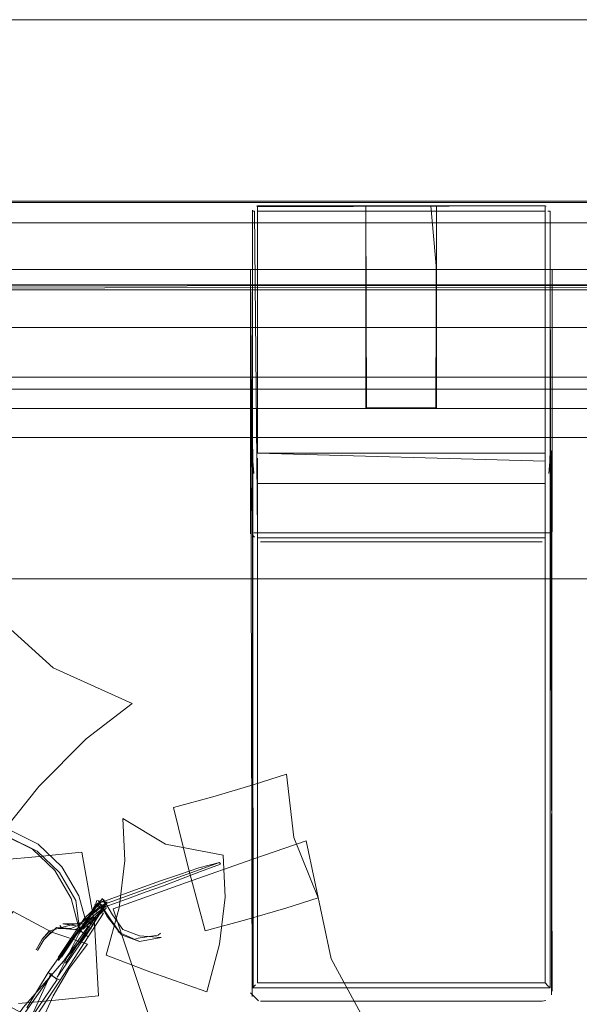
# Model space of a CAD drawing. Units: metres. Extents: x 0.37 to 5.17, y -2.58 to -0.58.
# Drawn here: x 1.21 to 1.27, y -0.71 to -0.61 of the extents above; entities that cross this region are included whole.
import ezdxf

# ---------------------------------------------------------------- set-up
doc = ezdxf.new("R2010")
doc.units = ezdxf.units.M
doc.header["$MEASUREMENT"] = 0

# ---------------------------------------------------------------- blocks, each defined once
blk = doc.blocks.new('e42429ed-ebfc-4b6e-88f3-b8c884c47ee5')
at = {"color": 18, "lineweight": 9, "true_color": 0x000000}
for points in [[(0.541207, -0.632729), (1.341614, -0.632729), (1.341614, -1.052729), (0.541207, -1.052729)], [(1.340613, -1.035029), (1.340613, -0.650029), (0.542208, -0.650029), (0.542208, -1.035029)], [(0.548211, -1.029029), (1.33461, -1.029029), (1.33461, -0.656029), (1.33461, -1.029029), (0.548211, -1.029029), (0.548211, -0.656029), (1.33461, -0.656029), (0.548211, -0.656029)]]:
    blk.add_lwpolyline(points, close=True, dxfattribs=at)
blk = doc.blocks.new('04067e11-4db0-45de-aabd-a9f43a1e4680')
at = {"color": 18, "lineweight": 9, "true_color": 0x000000}
blk.add_lwpolyline([(0.543408, -0.651229), (0.543408, -1.033829), (1.339413, -1.033829), (1.339413, -0.651229), (0.543408, -0.651229), (0.543408, -1.033829), (1.339413, -1.033829), (1.339413, -0.651229)], close=True, dxfattribs=at)
blk = doc.blocks.new('942f9d9c-12d0-48e1-a724-df8e41bfd98c')
at = {"color": 18, "lineweight": 9, "true_color": 0x000000}
blk.add_lwpolyline([(0.562218, -1.015029), (1.320603, -1.015029), (1.320603, -0.670029), (1.320603, -1.015029), (0.562218, -1.015029), (0.562218, -0.670029), (1.320603, -0.670029), (0.562218, -0.670029)], close=True, dxfattribs=at)
blk = doc.blocks.new('a75ecd60-61c5-4ab6-82f4-821d25db4998')
at = {"color": 18, "lineweight": 9, "true_color": 0x000000}
for points in [[(1.339613, -0.634729), (1.339613, -0.632729), (0.543208, -0.632729), (0.543208, -0.634729), (0.543208, -0.632729), (1.339613, -0.632729), (1.339613, -0.634729), (0.543208, -0.634729)], [(0.543208, -0.634729), (0.543208, -1.050729), (1.339613, -1.050729), (1.339613, -0.634729), (1.339613, -1.050729), (0.543208, -1.050729), (0.543208, -0.634729), (1.339613, -0.634729)], [(0.542208, -1.035029), (0.542208, -0.650029), (1.340613, -0.650029), (1.340613, -1.035029)]]:
    blk.add_lwpolyline(points, close=True, dxfattribs=at)
blk = doc.blocks.new('b32a2443-6ede-419d-aad3-ea750cdc961c')
at = {"color": 18, "lineweight": 9, "true_color": 0x000000}
for points in [[(0.559216, -0.653129), (0.559216, -0.645129), (0.559216, -0.653129), (1.323605, -0.653129)], [(1.323605, -0.645129), (0.559216, -0.645129), (1.323605, -0.645129), (1.323605, -0.653129)]]:
    blk.add_lwpolyline(points, close=True, dxfattribs=at)
blk = doc.blocks.new('6cc8a1f2-0a8f-41ab-95d7-35323df70476')
at = {"color": 18, "lineweight": 9, "true_color": 0x000000}
for points in [[(0.543346, -0.632613), (1.739954, -0.632613), (0.543346, -0.632613), (0.543346, -0.614613)], [(0.543346, -0.614613), (1.739954, -0.614613), (1.739954, -0.632613), (1.739954, -0.614613)]]:
    blk.add_lwpolyline(points, close=True, dxfattribs=at)
blk = doc.blocks.new('a52581b9-9606-4f8c-a60b-49b69f7628b2')
at = {"color": 18, "lineweight": 9, "true_color": 0x000000}
blk.add_lwpolyline([(0.543346, -0.632613), (1.739954, -0.632613), (0.543346, -0.632613), (0.543346, -0.614613)], close=True, dxfattribs=at)
blk.add_lwpolyline([(0.543346, -0.614613), (1.739954, -0.614613), (1.739954, -0.632613), (1.739954, -0.614613), (0.543346, -0.614613)], dxfattribs=at)
blk = doc.blocks.new('6ed41e77-81b9-4ff1-872a-6d034ad5f495')
at = {"color": 18, "lineweight": 9, "true_color": 0x000000}
blk.add_lwpolyline([(1.339613, -0.634729), (1.339613, -0.632729), (0.543208, -0.632729), (0.543208, -0.634729), (0.543208, -0.632729), (1.339613, -0.632729), (1.339613, -0.634729), (0.543208, -0.634729)], close=True, dxfattribs=at)
at = {"color": 42, "lineweight": 9, "true_color": 0xcc9900}
blk.add_lwpolyline([(0.543208, -0.634729), (0.543208, -1.050729), (1.339613, -1.050729), (1.339613, -0.634729), (1.339613, -1.050729), (0.543208, -1.050729), (0.543208, -0.634729), (1.339613, -0.634729)], close=True, dxfattribs=at)
blk = doc.blocks.new('27b6bcc2-4b72-4830-97a0-90d784df5cbf')
at = {"color": 18, "lineweight": 9, "true_color": 0x000000}
blk.add_line((1.190312, -0.718661), (1.190026, -0.718756), dxfattribs=at)
for points in [[(1.182371, -0.71306), (1.182539, -0.708964), (1.183009, -0.705125)], [(1.190026, -0.718756), (1.189934, -0.719814), (1.190083, -0.720907), (1.190486, -0.722003)], [(1.226116, -0.788027), (1.228882, -0.786073), (1.231195, -0.784729)]]:
    blk.add_lwpolyline(points, dxfattribs=at)
blk = doc.blocks.new('13e55c88-f4d8-4a75-a094-48ef5e067021')
at = {"color": 18, "lineweight": 9, "true_color": 0x000000}
for p, q in [((1.140326, -0.706517), (1.140423, -0.706462)), ((1.15469, -0.733395), (1.157516, -0.736907))]:
    blk.add_line(p, q, dxfattribs=at)
for points in [[(1.139696, -0.705903), (1.138445, -0.705657), (1.136809, -0.70285), (1.135748, -0.699445), (1.136999, -0.699691)], [(1.140333, -0.7064)], [(1.140336, -0.706987)], [(1.156708, -0.736763), (1.158565, -0.730134), (1.160023, -0.728839), (1.161969, -0.729138), (1.163474, -0.732707), (1.164217, -0.73587)], [(1.121923, -0.728992)], [(1.226743, -0.787284), (1.221946, -0.788687), (1.218398, -0.785646), (1.214325, -0.783398)]]:
    blk.add_lwpolyline(points, dxfattribs=at)
blk = doc.blocks.new('44685ce0-93da-4b83-a401-92a9cc75a70c')
at = {"color": 18, "lineweight": 9, "true_color": 0x000000}
blk.add_lwpolyline([(1.246224, -0.719965), (1.25151, -0.718144), (1.245823, -0.707676), (1.243349, -0.695983), (1.238063, -0.697804)], dxfattribs=at)
blk = doc.blocks.new('b60b9c6d-3bef-4b44-a028-1dc7f597e9ce')
at = {"color": 18, "lineweight": 9, "true_color": 0x000000}
blk.add_lwpolyline([(1.218075, -0.709106), (1.216306, -0.712978), (1.21093, -0.72081), (1.207082, -0.726461), (1.200852, -0.734279), (1.198193, -0.738177), (1.201493, -0.73473)], dxfattribs=at)
blk = doc.blocks.new('159a90ef-6ff4-49f4-bac8-e199368de78c')
at = {"color": 18, "lineweight": 9, "true_color": 0x000000}
for points in [[(1.223608, -0.702069), (1.22171, -0.705097), (1.218069, -0.709334)], [(1.218668, -0.709498), (1.22171, -0.705097)], [(1.218069, -0.709334), (1.215278, -0.712519), (1.209985, -0.720229), (1.206239, -0.725731), (1.200653, -0.733996), (1.201493, -0.73473), (1.207082, -0.726461)], [(1.20732, -0.726354), (1.210342, -0.720524), (1.215566, -0.712913), (1.218069, -0.709334), (1.218961, -0.709808)], [(1.218662, -0.709726), (1.217776, -0.709024)], [(1.218662, -0.709726), (1.216224, -0.71334), (1.210992, -0.720961), (1.20732, -0.726354)]]:
    blk.add_lwpolyline(points, dxfattribs=at)
blk = doc.blocks.new('9a7f9f06-c486-425d-b570-ed7562034610')
at = {"color": 18, "lineweight": 9, "true_color": 0x000000}
blk.add_lwpolyline([(1.216594, -0.713372), (1.218961, -0.709808), (1.221731, -0.7055), (1.220799, -0.704788), (1.217776, -0.709024), (1.215648, -0.712551)], dxfattribs=at)
blk = doc.blocks.new('ff0f5fa6-1ebf-443b-9be5-7721c9dd3c54')
at = {"color": 18, "lineweight": 9, "true_color": 0x000000}
for points in [[(1.223351, -0.702602), (1.221246, -0.704742), (1.222355, -0.702421)], [(1.22171, -0.705097), (1.222724, -0.703356), (1.223514, -0.702649), (1.223153, -0.701695)], [(1.22082, -0.705191), (1.218668, -0.709498), (1.22082, -0.705191), (1.222271, -0.702987)], [(1.22082, -0.705191)]]:
    blk.add_lwpolyline(points, dxfattribs=at)
blk = doc.blocks.new('99c9ecd6-7ade-4bb2-8c44-81a79b9a43fd')
at = {"color": 18, "lineweight": 9, "true_color": 0x000000}
blk.add_line((1.220812, -0.701457), (1.221718, -0.704789), dxfattribs=at)
for points in [[(1.220921, -0.704961), (1.220498, -0.701899), (1.218894, -0.699134), (1.216668, -0.69701), (1.213936, -0.695651), (1.211128, -0.693919), (1.209288, -0.690938)], [(1.210666, -0.693726), (1.213474, -0.695459), (1.216206, -0.696818), (1.218431, -0.698942), (1.220035, -0.701707), (1.220921, -0.704961)], [(1.218793, -0.707853), (1.221405, -0.704129), (1.222967, -0.702855), (1.223608, -0.702069), (1.222606, -0.701902), (1.222271, -0.702987), (1.223267, -0.703167), (1.221731, -0.7055)]]:
    blk.add_lwpolyline(points, dxfattribs=at)
blk = doc.blocks.new('a93c9cf9-5a77-44d5-8724-b9e84c71ba82')
at = {"color": 18, "lineweight": 9, "true_color": 0x000000}
blk.add_lwpolyline([(1.220812, -0.701457), (1.219129, -0.698556), (1.216795, -0.696329), (1.214017, -0.694947), (1.211329, -0.693288), (1.209621, -0.69052)], dxfattribs=at)
blk = doc.blocks.new('cae8e6ab-312e-46b7-8e7a-4997a5559e72')
at = {"color": 18, "lineweight": 9, "true_color": 0x000000}
blk.add_lwpolyline([(1.238063, -0.697804), (1.231473, -0.700132), (1.224218, -0.70274)], dxfattribs=at)
blk = doc.blocks.new('bc0fc2e6-78d2-498d-aeef-c89fc71dff0c')
at = {"color": 18, "lineweight": 9, "true_color": 0x000000}
blk.add_lwpolyline([(1.224218, -0.70274), (1.227977, -0.713979), (1.232378, -0.724902), (1.239633, -0.722293), (1.246224, -0.719965)], dxfattribs=at)
blk = doc.blocks.new('8701c6c4-8401-420a-80af-0776e0c5e14a')
at = {"color": 18, "lineweight": 9, "true_color": 0x000000}
blk.add_lwpolyline([(1.222898, -0.702233), (1.221374, -0.703653)], dxfattribs=at)
blk = doc.blocks.new('bc419050-d106-4815-9228-ffad37d68240')
at = {"color": 18, "lineweight": 9, "true_color": 0x000000}
blk.add_lwpolyline([(1.221538, -0.685883), (1.226086, -0.68238), (1.218256, -0.678849), (1.211182, -0.67246), (1.206634, -0.675962)], dxfattribs=at)
blk = doc.blocks.new('d21495af-b9d7-49d2-9b2f-bc822f55eeba')
at = {"color": 18, "lineweight": 9, "true_color": 0x000000}
blk.add_lwpolyline([(1.219483, -0.708101), (1.222237, -0.703882), (1.223514, -0.702649)], dxfattribs=at)
blk = doc.blocks.new('79665480-dfe5-40da-a435-11292d704c08')
at = {"color": 18, "lineweight": 9, "true_color": 0x000000}
for points in [[(1.22237, -0.702332), (1.224072, -0.701712), (1.225702, -0.701121), (1.228918, -0.699962)], [(1.227386, -0.701087), (1.225888, -0.701628), (1.224258, -0.702219), (1.222556, -0.702839)]]:
    blk.add_lwpolyline(points, dxfattribs=at)
blk = doc.blocks.new('cbc9c9e0-feb8-4ee4-b8ea-7b22c6228e34')
at = {"color": 18, "lineweight": 9, "true_color": 0x000000}
blk.add_lwpolyline([(1.228813, -0.700292), (1.225624, -0.701442), (1.22408, -0.702002), (1.222423, -0.702606)], dxfattribs=at)
blk = doc.blocks.new('c6d0c2b9-84ea-472a-a3dd-4353e436640e')
at = {"color": 18, "lineweight": 9, "true_color": 0x000000}
blk.add_lwpolyline([(1.241327, -0.702664), (1.244525, -0.701638), (1.242114, -0.695673), (1.241374, -0.689389), (1.238176, -0.690416)], dxfattribs=at)
blk = doc.blocks.new('29f162b8-07b5-4e8a-b8bc-a2c411d2355e')
at = {"color": 18, "lineweight": 9, "true_color": 0x000000}
blk.add_lwpolyline([(1.227386, -0.701087), (1.229104, -0.700468), (1.232853, -0.699036), (1.234833, -0.698296)], dxfattribs=at)
blk = doc.blocks.new('7bc3b123-3a24-4823-ac2a-11a91e1f165d')
at = {"color": 18, "lineweight": 9, "true_color": 0x000000}
blk.add_lwpolyline([(1.234735, -0.698141), (1.232715, -0.69866), (1.23077, -0.69933), (1.228918, -0.699962)], dxfattribs=at)
blk = doc.blocks.new('1ae0f91e-15b2-43e9-bf44-d475beaf52ab')
at = {"color": 18, "lineweight": 9, "true_color": 0x000000}
blk.add_lwpolyline([(1.234735, -0.698141), (1.230728, -0.699599), (1.228813, -0.700292)], dxfattribs=at)
blk = doc.blocks.new('92a59b95-4eac-4c22-bbc7-8ee53be9a431')
at = {"color": 18, "lineweight": 9, "true_color": 0x000000}
blk.add_lwpolyline([(1.230183, -0.692675), (1.231676, -0.698738), (1.233334, -0.704924), (1.237471, -0.703796), (1.241327, -0.702664)], dxfattribs=at)
blk = doc.blocks.new('5a915eaa-f218-4147-8125-48f6ba9fd53a')
at = {"color": 18, "lineweight": 9, "true_color": 0x000000}
blk.add_line((1.222694, -0.702165), (1.223076, -0.702332), dxfattribs=at)
blk.add_lwpolyline([(1.221911, -0.703355), (1.222694, -0.702165), (1.22202, -0.703229), (1.221158, -0.704056)], dxfattribs=at)
blk = doc.blocks.new('557b6403-1264-4d48-8030-e348a3cae61a')
at = {"color": 18, "lineweight": 9, "true_color": 0x000000}
blk.add_lwpolyline([(1.221328, -0.704383), (1.221911, -0.703355), (1.223076, -0.702332)], dxfattribs=at)
blk = doc.blocks.new('aafcc876-80c7-4776-8bba-a22ac5cd0cc8')
at = {"color": 18, "lineweight": 9, "true_color": 0x000000}
blk.add_line((1.234833, -0.698296), (1.234735, -0.698141), dxfattribs=at)
blk = doc.blocks.new('6cb38323-7151-414c-b75c-eda994ae0591')
at = {"color": 18, "lineweight": 9, "true_color": 0x000000}
blk.add_line((1.22202, -0.703229), (1.221911, -0.703355), dxfattribs=at)
blk.add_lwpolyline([(1.238176, -0.690416), (1.234321, -0.691548), (1.230183, -0.692675)], dxfattribs=at)
blk = doc.blocks.new('ebe2f41e-f425-4205-ab28-9fb18824a219')
at = {"color": 18, "lineweight": 9, "true_color": 0x000000}
for points in [[(1.223153, -0.701695), (1.222512, -0.702482), (1.221359, -0.704093), (1.219087, -0.707526)], [(1.226824, -0.705964), (1.225038, -0.705309), (1.223607, -0.703498), (1.222754, -0.701976), (1.223964, -0.703804)], [(1.223111, -0.702282)]]:
    blk.add_lwpolyline(points, dxfattribs=at)
blk = doc.blocks.new('a9b4a397-7e34-40f8-8595-1c3b2cb27e28')
at = {"color": 18, "lineweight": 9, "true_color": 0x000000}
for points in [[(1.223153, -0.701695), (1.221815, -0.70355), (1.223608, -0.702069)], [(1.222281, -0.703517), (1.221328, -0.704383), (1.220354, -0.704803)]]:
    blk.add_lwpolyline(points, dxfattribs=at)
blk = doc.blocks.new('b6652f34-bae9-4724-b4a2-5576ddae08df')
at = {"color": 18, "lineweight": 9, "true_color": 0x000000}
for points in [[(1.197557, -0.686163), (1.205547, -0.69163), (1.21246, -0.696083), (1.216844, -0.690603), (1.221538, -0.685883)], [(1.225164, -0.704781), (1.224136, -0.70334), (1.223268, -0.701792)]]:
    blk.add_lwpolyline(points, dxfattribs=at)
blk = doc.blocks.new('e30ac747-8064-48a5-8d7e-ff1ebc73e36e')
at = {"color": 18, "lineweight": 9, "true_color": 0x000000}
blk.add_lwpolyline([(1.235308, -0.701572), (1.235124, -0.697404), (1.229386, -0.696315), (1.225169, -0.693777), (1.225354, -0.697945)], dxfattribs=at)
blk = doc.blocks.new('034072a7-7c54-470b-91c1-dd70b8592928')
at = {"color": 18, "lineweight": 9, "true_color": 0x000000}
blk.add_line((1.220992, -0.704236), (1.220063, -0.704677), dxfattribs=at)
blk = doc.blocks.new('61ee11eb-a221-439e-8d10-a028004a7d0c')
at = {"color": 18, "lineweight": 9, "true_color": 0x000000}
blk.add_lwpolyline([(1.217927, -0.704897), (1.219447, -0.704469), (1.221158, -0.704056)], dxfattribs=at)
blk = doc.blocks.new('96e10d26-ff05-4ff8-9d0c-79b74315ada6')
at = {"color": 18, "lineweight": 9, "true_color": 0x000000}
blk.add_lwpolyline([(1.218586, -0.704596), (1.220063, -0.704677), (1.218789, -0.704682)], dxfattribs=at)
blk = doc.blocks.new('c33a3b16-7b37-428d-9bbb-aa8e200e408c')
at = {"color": 18, "lineweight": 9, "true_color": 0x000000}
blk.add_line((1.223964, -0.703804), (1.225038, -0.705309), dxfattribs=at)
blk = doc.blocks.new('82414cd2-d72e-43f6-8034-9280d308e2d0')
at = {"color": 18, "lineweight": 9, "true_color": 0x000000}
blk.add_lwpolyline([(1.223534, -0.707334), (1.227861, -0.708961), (1.233489, -0.710962), (1.234745, -0.706243), (1.235308, -0.701572)], dxfattribs=at)
blk = doc.blocks.new('9951de87-6945-4bf1-bfb0-77563f3dba36')
at = {"color": 18, "lineweight": 9, "true_color": 0x000000}
blk.add_lwpolyline([(1.221666, -0.706225), (1.218125, -0.705031), (1.21429, -0.703005), (1.212471, -0.70542), (1.210883, -0.708121)], dxfattribs=at)
blk = doc.blocks.new('0f0b60e1-18b2-4c9b-b157-633b803e42ac')
at = {"color": 18, "lineweight": 9, "true_color": 0x000000}
blk.add_lwpolyline([(1.228957, -0.705579), (1.226823, -0.70539), (1.225164, -0.704781)], dxfattribs=at)
blk = doc.blocks.new('c7823fef-a3b1-4290-b871-555087ba1260')
at = {"color": 18, "lineweight": 9, "true_color": 0x000000}
blk.add_lwpolyline([(1.217331, -0.705809), (1.218586, -0.704596)], dxfattribs=at)
blk = doc.blocks.new('4260b3cb-f5cf-4910-84e8-7d0c51935ccb')
at = {"color": 18, "lineweight": 9, "true_color": 0x000000}
blk.add_lwpolyline([(1.228957, -0.705579), (1.226824, -0.705964), (1.224681, -0.705004)], dxfattribs=at)
blk = doc.blocks.new('1259bd44-d0c5-4a47-9ff6-61ab0732bae6')
at = {"color": 18, "lineweight": 9, "true_color": 0x000000}
for points in [[(1.21718, -0.705749), (1.217847, -0.704989)], [(1.210883, -0.708121), (1.209682, -0.710846), (1.213827, -0.712344), (1.217058, -0.714065), (1.218259, -0.71134)]]:
    blk.add_lwpolyline(points, dxfattribs=at)
blk = doc.blocks.new('5f00cdbc-4ed1-4c4a-873c-37c4fb71010e')
at = {"color": 18, "lineweight": 9, "true_color": 0x000000}
for points in [[(1.21718, -0.705749), (1.216574, -0.706788), (1.21722, -0.705703), (1.217927, -0.704897)], [(1.216713, -0.706848), (1.217331, -0.705809), (1.218021, -0.705058)]]:
    blk.add_lwpolyline(points, dxfattribs=at)
blk = doc.blocks.new('f3e95b26-6b88-4ef9-81cc-ded3ac2ae5a3')
at = {"color": 18, "lineweight": 9, "true_color": 0x000000}
for points in [[(1.221781, -0.704425), (1.219157, -0.708129), (1.222222, -0.704321), (1.221374, -0.703653), (1.218761, -0.707554)], [(1.218789, -0.707815), (1.221405, -0.704129), (1.218789, -0.707815)]]:
    blk.add_lwpolyline(points, dxfattribs=at)
blk = doc.blocks.new('78bfa03b-a48b-449f-8523-553bf5c42929')
at = {"color": 18, "lineweight": 9, "true_color": 0x000000}
for points in [[(1.221823, -0.703515)], [(1.221156, -0.704212), (1.222164, -0.704095)], [(1.221648, -0.704331)]]:
    blk.add_lwpolyline(points, dxfattribs=at)
blk = doc.blocks.new('7e1e991b-98d6-4b37-98e5-52c6269fe8e6')
at = {"color": 18, "lineweight": 9, "true_color": 0x000000}
blk.add_line((1.216574, -0.706788), (1.216597, -0.706768), dxfattribs=at)
blk = doc.blocks.new('5f61aa5b-9736-44d4-baa2-a2bc05893d64')
at = {"color": 18, "lineweight": 9, "true_color": 0x000000}
blk.add_lwpolyline([(1.226467, -0.705659), (1.228687, -0.705347)], dxfattribs=at)
blk = doc.blocks.new('ebe34949-9a59-4710-8af2-294f50251504')
at = {"color": 18, "lineweight": 9, "true_color": 0x000000}
blk.add_line((1.228687, -0.705347), (1.228897, -0.705151), dxfattribs=at)
blk = doc.blocks.new('ac15d828-d5e7-4118-825b-8e0d4e55120e')
at = {"color": 18, "lineweight": 9, "true_color": 0x000000}
blk.add_line((1.222086, -0.703807), (1.222164, -0.704095), dxfattribs=at)
blk.add_lwpolyline([(1.218259, -0.71134), (1.219847, -0.708639), (1.221666, -0.706225)], dxfattribs=at)
blk = doc.blocks.new('d451e57f-f4b9-49d3-ad60-6fbfc430b913')
at = {"color": 18, "lineweight": 9, "true_color": 0x000000}
blk.add_lwpolyline([(1.219157, -0.708129)], dxfattribs=at)
blk = doc.blocks.new('a2aa8460-f9a8-465c-b899-66d892cb5410')
at = {"color": 18, "lineweight": 9, "true_color": 0x000000}
blk.add_line((1.222164, -0.704095), (1.221648, -0.704331), dxfattribs=at)
blk.add_lwpolyline([(1.219212, -0.704207), (1.220713, -0.704441)], dxfattribs=at)
blk = doc.blocks.new('1becb39b-0b6e-401b-8e4f-265bd1ace09a')
at = {"color": 18, "lineweight": 9, "true_color": 0x000000}
blk.add_lwpolyline([(1.219212, -0.704207), (1.221156, -0.704212), (1.222075, -0.704718)], dxfattribs=at)
blk = doc.blocks.new('d8f330b9-38a8-4a77-8bda-8e909e787cfb')
at = {"color": 18, "lineweight": 9, "true_color": 0x000000}
blk.add_lwpolyline([(1.225354, -0.697945), (1.22479, -0.702616), (1.223534, -0.707334)], dxfattribs=at)
blk = doc.blocks.new('a6277a82-712f-43af-b982-7c5ff4323a02')
at = {"color": 18, "lineweight": 9, "true_color": 0x000000}
blk.add_lwpolyline([(1.214846, -0.712117), (1.218499, -0.711787), (1.222756, -0.711367)], dxfattribs=at)
blk = doc.blocks.new('0b9c06c4-78ca-462b-95a9-bdf961a867ee')
at = {"color": 18, "lineweight": 9, "true_color": 0x000000}
for points in [[(1.222756, -0.711367), (1.222349, -0.704166), (1.221123, -0.697109), (1.216865, -0.69753), (1.213212, -0.697859)], [(1.221067, -0.704835), (1.219144, -0.70468)]]:
    blk.add_lwpolyline(points, dxfattribs=at)
blk = doc.blocks.new('4500e38d-bcdb-4f10-be7f-d45089e685d3')
at = {"color": 18, "lineweight": 9, "true_color": 0x000000}
blk.add_line((1.219144, -0.70468), (1.218927, -0.704382), dxfattribs=at)
blk = doc.blocks.new('4ffdaac1-6957-4bec-a7e9-434f858eac01')
at = {"color": 18, "lineweight": 9, "true_color": 0x000000}
for p, q in [((1.238417, -0.633084), (1.238508, -0.633075)), ((1.267022, -0.633075), (1.267113, -0.633084)), ((1.238008, -0.657075), (1.238016, -0.657166))]:
    blk.add_line(p, q, dxfattribs=at)
for points in [[(1.238154, -0.633222)], [(1.238092, -0.633297)], [(1.267513, -0.633478)]]:
    blk.add_lwpolyline(points, close=True, dxfattribs=at)
for points in [[(1.238234, -0.633157)], [(1.238316, -0.633113)], [(1.238508, -0.63316), (1.267022, -0.633075), (1.238508, -0.633075), (1.238508, -0.657575), (1.267022, -0.657575), (1.267022, -0.633075)], [(1.267113, -0.633084)], [(1.267296, -0.633157)], [(1.267376, -0.633222)], [(1.267376, -0.633222)], [(1.238016, -0.633484), (1.238008, -0.657075)], [(1.238017, -0.633478)], [(1.267487, -0.633391)], [(1.267523, -0.633575), (1.267523, -0.657075)], [(1.238016, -0.657166)], [(1.238024, -0.657201)], [(1.238076, -0.657328)], [(1.238076, -0.657328)], [(1.238089, -0.657349)], [(1.238508, -0.657575)], [(1.267206, -0.65754)], [(1.267296, -0.657494)], [(1.267376, -0.657429)], [(1.267376, -0.657429)], [(1.267523, -0.657075)]]:
    blk.add_lwpolyline(points, dxfattribs=at)
blk = doc.blocks.new('685878de-93e5-4e17-a90b-bb7fe35a361c')
at = {"color": 18, "lineweight": 9, "true_color": 0x000000}
blk.add_line((1.24953, -0.653075), (1.252082, -0.653075), dxfattribs=at)
for points in [[(1.249263, -0.653075), (1.249263, -0.633075), (1.249263, -0.653075)], [(1.254711, -0.633075), (1.256, -0.633075), (1.254711, -0.633075)], [(1.253448, -0.653075), (1.25082, -0.653075), (1.252765, -0.653075), (1.254105, -0.653075)]]:
    blk.add_lwpolyline(points, close=True, dxfattribs=at)
for points in [[(1.249331, -0.633075), (1.25082, -0.633075)], [(1.249331, -0.633075), (1.25082, -0.633075), (1.249331, -0.633075)], [(1.252082, -0.633075), (1.25082, -0.633075), (1.252082, -0.633075)], [(1.252082, -0.633075), (1.253448, -0.633075), (1.252082, -0.633075), (1.254105, -0.633075), (1.252765, -0.633075)], [(1.255677, -0.633075), (1.256267, -0.639375)], [(1.2562, -0.653075), (1.256267, -0.633075), (1.256267, -0.653075), (1.256267, -0.633075)], [(1.256267, -0.633075)], [(1.252082, -0.653075), (1.254711, -0.653075)], [(1.255677, -0.653075)]]:
    blk.add_lwpolyline(points, dxfattribs=at)
blk = doc.blocks.new('628ade01-d398-4358-871b-9a3d8ed9d054')
at = {"color": 18, "lineweight": 9, "true_color": 0x000000}
blk.add_line((1.250289, -0.653075), (1.24953, -0.653075), dxfattribs=at)
blk = doc.blocks.new('7e0748a0-b22a-4842-90d8-f6472ae635e1')
at = {"color": 18, "lineweight": 9, "true_color": 0x000000}
blk.add_lwpolyline([(1.250289, -0.653075)], dxfattribs=at)
blk = doc.blocks.new('15df6abf-63a0-49ce-b149-835ff6c5412e')
at = {"color": 18, "lineweight": 9, "true_color": 0x000000}
for points in [[(1.238333, -0.657544)], [(1.267022, -0.658358), (1.238508, -0.657575)], [(1.238508, -0.657575)], [(1.267197, -0.657544)], [(1.267315, -0.657481)]]:
    blk.add_lwpolyline(points, dxfattribs=at)
blk = doc.blocks.new('95044ae7-bcd4-4968-bb69-25b3ad03843b')
at = {"color": 18, "lineweight": 9, "true_color": 0x000000}
blk.add_line((1.238508, -0.658934), (1.238508, -0.658064), dxfattribs=at)
blk = doc.blocks.new('241b3cd2-cdf7-4a51-ae6a-53e0bd8fcb69')
at = {"color": 18, "lineweight": 9, "true_color": 0x000000}
blk.add_line((1.267022, -0.658358), (1.267022, -0.659719), dxfattribs=at)
blk = doc.blocks.new('cbfe4581-b39e-459a-b41c-68b608cbd79e')
at = {"color": 18, "lineweight": 9, "true_color": 0x000000}
blk.add_line((1.238508, -0.658934), (1.238508, -0.660575), dxfattribs=at)
for points in [[(1.238008, -0.657075)], [(1.267506, -0.657201), (1.267484, -0.658428), (1.26737, -0.659594)]]:
    blk.add_lwpolyline(points, dxfattribs=at)
blk = doc.blocks.new('7a9366bf-9cfc-454d-9b6d-829c23d37f80')
at = {"color": 18, "lineweight": 9, "true_color": 0x000000}
for p, q in [((1.267022, -0.660575), (1.267022, -0.659719)), ((1.238089, -0.710494), (1.238324, -0.710259)), ((1.267296, -0.710349), (1.267022, -0.710075))]:
    blk.add_line(p, q, dxfattribs=at)
for points in [[(1.267514, -0.657718), (1.267523, -0.710575), (1.238008, -0.710575), (1.238008, -0.657075)], [(1.238373, -0.660446)], [(1.238373, -0.660446)], [(1.267022, -0.660575), (1.238508, -0.660575), (1.238508, -0.710075)], [(1.267022, -0.660575), (1.267022, -0.710075), (1.238508, -0.710075)], [(1.267077, -0.660555)], [(1.267128, -0.660497)]]:
    blk.add_lwpolyline(points, dxfattribs=at)
blk = doc.blocks.new('44f0a975-4184-4fa4-8eb5-45e21bb27a17')
at = {"color": 18, "lineweight": 9, "true_color": 0x000000}
blk.add_line((1.267441, -0.710494), (1.267296, -0.710349), dxfattribs=at)
blk = doc.blocks.new('9dd4a022-e5d5-45e0-89e1-bbe910ad7049')
at = {"color": 18, "lineweight": 9, "true_color": 0x000000}
blk.add_lwpolyline([(1.238024, -0.657959), (1.238161, -0.659594)], dxfattribs=at)
blk = doc.blocks.new('2d12e725-042c-4c39-b0b5-ab55a470d853')
at = {"color": 18, "lineweight": 9, "true_color": 0x000000}
for p, q in [((1.267514, -0.657718), (1.267506, -0.657959)), ((1.267441, -0.710494), (1.267514, -0.710567))]:
    blk.add_line(p, q, dxfattribs=at)
blk.add_lwpolyline([(1.238089, -0.710494), (1.238008, -0.639375)], dxfattribs=at)
blk = doc.blocks.new('0524948b-6c98-4c84-9f1d-b1d532444184')
at = {"color": 18, "lineweight": 9, "true_color": 0x000000}
blk.add_line((1.255677, -0.653075), (1.254711, -0.653075), dxfattribs=at)
blk = doc.blocks.new('898fb4ea-0576-48db-8568-614aa9b3db43')
at = {"color": 18, "lineweight": 9, "true_color": 0x000000}
blk.add_lwpolyline([(1.249331, -0.653075), (1.249263, -0.633075), (1.249263, -0.653075), (1.256267, -0.653075), (1.256267, -0.639375), (1.267523, -0.639375), (1.267523, -0.710575), (1.238008, -0.710575)], dxfattribs=at)
blk = doc.blocks.new('40461b9c-1bcd-4c9b-b52b-dfbb0096879d')
at = {"color": 18, "lineweight": 9, "true_color": 0x000000}
blk.add_line((1.26709, -0.711805), (1.266917, -0.711856), dxfattribs=at)
for points in [[(1.267523, -0.633575), (1.267523, -0.665475), (1.267523, -0.639375), (1.267723, -0.710875)], [(1.237976, -0.711431), (1.237807, -0.639375)], [(1.237976, -0.711431), (1.237807, -0.639375), (1.238008, -0.665475)], [(1.267652, -0.711243), (1.267723, -0.639375)], [(1.237824, -0.711057), (1.238613, -0.711856)], [(1.267703, -0.71107)], [(1.23826, -0.711712)], [(1.266904, -0.711859), (1.238808, -0.711875), (1.266722, -0.711875)], [(1.238808, -0.711875)], [(1.26709, -0.711805)], [(1.26709, -0.711805)]]:
    blk.add_lwpolyline(points, dxfattribs=at)
for points in [[(1.26709, -0.711805)], [(1.26743, -0.711582)]]:
    blk.add_lwpolyline(points, close=True, dxfattribs=at)
blk = doc.blocks.new('fff9a340-001c-4642-b02e-3a10d77c9a6c')
at = {"color": 18, "lineweight": 9, "true_color": 0x000000}
for p, q in [((1.238008, -0.639375), (1.249263, -0.639375)), ((1.267523, -0.639375), (1.267723, -0.639375))]:
    blk.add_line(p, q, dxfattribs=at)
blk = doc.blocks.new('f8c4419b-9db0-44d2-be24-316fff6207a0')
at = {"color": 18, "lineweight": 9, "true_color": 0x000000}
for points in [[(1.400832, -0.640874), (1.400832, -0.639374), (1.400832, -0.640874), (0.554402, -0.640874), (0.554402, -0.639374), (1.400832, -0.639374), (0.554402, -0.639374), (0.554402, -0.640874)], [(0.554402, -0.639374), (0.554402, -0.641374), (0.554402, -0.639374), (1.400832, -0.639374)]]:
    blk.add_lwpolyline(points, close=True, dxfattribs=at)
for points in [[(1.400832, -0.641374), (1.400832, -0.639374), (1.400832, -0.640874), (0.554402, -0.641374), (1.400832, -0.640874), (0.554402, -0.640874)], [(1.400832, -0.641374), (0.554402, -0.641374), (1.400832, -0.641374), (0.554402, -0.641374)], [(1.400834, -0.641374), (1.400834, -0.857374), (1.400834, -0.641374), (1.400834, -0.857374), (0.554404, -0.857374), (0.554404, -0.641374), (1.400834, -0.641374), (1.400834, -0.857374)], [(0.554404, -0.641374), (0.554404, -0.857374), (0.554404, -0.641374), (1.400834, -0.641374), (0.554404, -0.641374), (1.400834, -0.641374)]]:
    blk.add_lwpolyline(points, dxfattribs=at)
blk = doc.blocks.new('535db927-5722-4359-9a5d-2bd14f2c5a58')
at = {"color": 18, "lineweight": 9, "true_color": 0x000000}
for points in [[(1.250289, -0.639375), (1.249263, -0.639375)], [(1.256267, -0.639375)]]:
    blk.add_lwpolyline(points, dxfattribs=at)
blk = doc.blocks.new('75e0abc6-cca4-4314-bb09-2a3edddf82b8')
at = {"color": 18, "lineweight": 9, "true_color": 0x000000}
blk.add_line((1.254105, -0.639375), (1.256, -0.639375), dxfattribs=at)
blk = doc.blocks.new('1a9a9eca-6de6-44e3-b946-a1802372dcb7')
at = {"color": 18, "lineweight": 9, "true_color": 0x000000}
blk.add_line((1.252082, -0.639375), (1.250289, -0.639375), dxfattribs=at)
blk = doc.blocks.new('c9bfef14-2986-41c3-8ce4-066371e33c51')
at = {"color": 18, "lineweight": 9, "true_color": 0x000000}
blk.add_line((1.254105, -0.639375), (1.252082, -0.639375), dxfattribs=at)
blk = doc.blocks.new('812eabb6-096c-44fe-983b-09b47073acac')
at = {"color": 18, "lineweight": 9, "true_color": 0x000000}
for points in [[(1.237827, -0.66557), (1.237807, -0.639375)], [(1.237824, -0.665557), (1.237807, -0.639375), (1.267523, -0.639375)], [(1.237807, -0.665375)], [(1.237884, -0.665758)], [(1.238425, -0.666299)], [(1.26709, -0.666305)], [(1.26709, -0.666305)], [(1.267105, -0.666299)]]:
    blk.add_lwpolyline(points, dxfattribs=at)
for points in [[(1.237976, -0.665931)], [(1.238808, -0.666375), (1.266722, -0.666375), (1.238808, -0.666375)], [(1.26743, -0.666082)], [(1.267703, -0.66557)]]:
    blk.add_lwpolyline(points, close=True, dxfattribs=at)
blk = doc.blocks.new('00f0e0d3-b96f-414e-ac7d-f9560fd122b6')
at = {"color": 18, "lineweight": 9, "true_color": 0x000000}
blk.add_lwpolyline([(1.267723, -0.639375), (1.267723, -0.665375), (1.267723, -0.639375)], dxfattribs=at)
blk = doc.blocks.new('d1f43f7c-0a0b-4d48-8374-729463ad24ad')
at = {"color": 18, "lineweight": 9, "true_color": 0x000000}
for p in [(1.238092, -0.665753), (1.23823, -0.665891)]:
    blk.add_line(p, (1.238154, -0.665829), dxfattribs=at)
for points in [[(1.238046, -0.665667)], [(1.23823, -0.665891)], [(1.267022, -0.665975), (1.238508, -0.665975), (1.267022, -0.665975)], [(1.238508, -0.665975)]]:
    blk.add_lwpolyline(points, dxfattribs=at)
for points in [[(1.26712, -0.665966)], [(1.267376, -0.665829)], [(1.267484, -0.665667)]]:
    blk.add_lwpolyline(points, close=True, dxfattribs=at)
blk = doc.blocks.new('08c21c84-63d2-431c-8a4c-3ab07f7c7f01')
at = {"color": 18, "lineweight": 9, "true_color": 0x000000}
for p, q in [((1.23823, -0.633575), (1.238017, -0.633575)), ((1.267513, -0.633575), (1.2673, -0.633575)), ((1.26712, -0.665475), (1.267513, -0.665475))]:
    blk.add_line(p, q, dxfattribs=at)
for points in [[(1.238017, -0.633478), (1.238008, -0.665475)], [(1.238017, -0.665573)], [(1.238046, -0.665667)], [(1.267484, -0.665667)]]:
    blk.add_lwpolyline(points, dxfattribs=at)
blk = doc.blocks.new('56c31c01-6bea-49ce-b22d-0fbf1b3446ef')
at = {"color": 18, "lineweight": 9, "true_color": 0x000000}
for p, q in [((1.238508, -0.665937), (1.238508, -0.665753)), ((1.267022, -0.665753), (1.267022, -0.665937))]:
    blk.add_line(p, q, dxfattribs=at)
blk = doc.blocks.new('dd4711fc-2a74-4ccb-bfec-3377fa307ea0')
at = {"color": 18, "lineweight": 9, "true_color": 0x000000}
for p, q in [((1.238154, -0.665475), (1.238316, -0.665475)), ((1.238508, -0.665475), (1.238316, -0.665475)), ((1.238508, -0.665475), (1.238508, -0.665753)), ((1.267022, -0.665475), (1.267022, -0.665753)), ((1.26712, -0.665475), (1.267022, -0.665475))]:
    blk.add_line(p, q, dxfattribs=at)
for points in [[(1.23823, -0.633575), (1.238508, -0.665475), (1.267022, -0.665475), (1.267022, -0.633575)], [(1.267022, -0.633575), (1.238508, -0.633575)], [(1.2673, -0.633575)]]:
    blk.add_lwpolyline(points, dxfattribs=at)
blk = doc.blocks.new('b185a709-1bbc-4b17-a8a1-9c405cbba9f3')
at = {"color": 18, "lineweight": 9, "true_color": 0x000000}
for points in [[(0.884778, -0.639374), (0.884778, -0.641374), (0.884778, -0.639374), (1.731208, -0.639374)], [(1.731208, -0.640874), (1.731208, -0.639374), (1.731208, -0.640874), (0.884778, -0.640874), (0.884778, -0.639374), (1.731208, -0.639374), (0.884778, -0.639374), (0.884778, -0.640874)]]:
    blk.add_lwpolyline(points, close=True, dxfattribs=at)
for points in [[(1.731208, -0.641374), (1.731208, -0.639374), (1.731208, -0.640874), (0.884778, -0.641374), (1.731208, -0.640874), (0.884778, -0.640874)], [(1.731208, -0.641374), (0.884778, -0.641374), (1.731208, -0.641374), (0.884778, -0.641374)], [(1.73121, -0.641374), (1.73121, -0.857374), (1.73121, -0.641374), (1.73121, -0.857374), (0.88478, -0.857374), (0.88478, -0.641374), (1.73121, -0.641374), (1.73121, -0.857374)], [(0.88478, -0.641374), (0.88478, -0.857374), (0.88478, -0.641374), (1.73121, -0.641374), (0.88478, -0.641374), (1.73121, -0.641374)]]:
    blk.add_lwpolyline(points, dxfattribs=at)
blk = doc.blocks.new('b2c2bd09-7b0d-4b30-b029-3914cc728a5c')
at = {"color": 18, "lineweight": 9, "true_color": 0x000000}
for points in [[(0.543346, -0.632613), (1.739954, -0.632613), (0.543346, -0.632613), (0.543346, -0.614613)], [(0.543346, -0.614613), (1.739954, -0.614613), (1.739954, -0.632613), (1.739954, -0.614613)]]:
    blk.add_lwpolyline(points, close=True, dxfattribs=at)
blk = doc.blocks.new('bab53773-87e8-43db-a6f7-c7c3af1d147b')
for name in ['6cc8a1f2-0a8f-41ab-95d7-35323df70476', 'a52581b9-9606-4f8c-a60b-49b69f7628b2', 'b2c2bd09-7b0d-4b30-b029-3914cc728a5c', 'e42429ed-ebfc-4b6e-88f3-b8c884c47ee5', 'a75ecd60-61c5-4ab6-82f4-821d25db4998', 'b32a2443-6ede-419d-aad3-ea750cdc961c', '6ed41e77-81b9-4ff1-872a-6d034ad5f495', '4ffdaac1-6957-4bec-a7e9-434f858eac01', '898fb4ea-0576-48db-8568-614aa9b3db43', '685878de-93e5-4e17-a90b-bb7fe35a361c', '40461b9c-1bcd-4c9b-b52b-dfbb0096879d', '08c21c84-63d2-431c-8a4c-3ab07f7c7f01', 'dd4711fc-2a74-4ccb-bfec-3377fa307ea0', 'b185a709-1bbc-4b17-a8a1-9c405cbba9f3', 'f8c4419b-9db0-44d2-be24-316fff6207a0', '812eabb6-096c-44fe-983b-09b47073acac', '2d12e725-042c-4c39-b0b5-ab55a470d853', 'fff9a340-001c-4642-b02e-3a10d77c9a6c', '535db927-5722-4359-9a5d-2bd14f2c5a58', '1a9a9eca-6de6-44e3-b946-a1802372dcb7', 'c9bfef14-2986-41c3-8ce4-066371e33c51', '75e0abc6-cca4-4314-bb09-2a3edddf82b8', '00f0e0d3-b96f-414e-ac7d-f9560fd122b6', '04067e11-4db0-45de-aabd-a9f43a1e4680', '628ade01-d398-4358-871b-9a3d8ed9d054', '7e0748a0-b22a-4842-90d8-f6472ae635e1', '0524948b-6c98-4c84-9f1d-b1d532444184', 'cbfe4581-b39e-459a-b41c-68b608cbd79e', '7a9366bf-9cfc-454d-9b6d-829c23d37f80', '15df6abf-63a0-49ce-b149-835ff6c5412e', '9dd4a022-e5d5-45e0-89e1-bbe910ad7049', '95044ae7-bcd4-4968-bb69-25b3ad03843b', '241b3cd2-cdf7-4a51-ae6a-53e0bd8fcb69', 'a93c9cf9-5a77-44d5-8724-b9e84c71ba82', 'c7823fef-a3b1-4290-b871-555087ba1260', 'd1f43f7c-0a0b-4d48-8374-729463ad24ad', '56c31c01-6bea-49ce-b22d-0fbf1b3446ef', '942f9d9c-12d0-48e1-a724-df8e41bfd98c', '99c9ecd6-7ade-4bb2-8c44-81a79b9a43fd', 'bc419050-d106-4815-9228-ffad37d68240', '8701c6c4-8401-420a-80af-0776e0c5e14a', '5f00cdbc-4ed1-4c4a-873c-37c4fb71010e', '7e1e991b-98d6-4b37-98e5-52c6269fe8e6', 'b6652f34-bae9-4724-b4a2-5576ddae08df', 'c33a3b16-7b37-428d-9bbb-aa8e200e408c', '5a915eaa-f218-4147-8125-48f6ba9fd53a', 'c6d0c2b9-84ea-472a-a3dd-4353e436640e', 'cae8e6ab-312e-46b7-8e7a-4997a5559e72', '6cb38323-7151-414c-b75c-eda994ae0591', '9951de87-6945-4bf1-bfb0-77563f3dba36', 'bc0fc2e6-78d2-498d-aeef-c89fc71dff0c', '92a59b95-4eac-4c22-bbc7-8ee53be9a431', '9a7f9f06-c486-425d-b570-ed7562034610', 'e30ac747-8064-48a5-8d7e-ff1ebc73e36e', '7bc3b123-3a24-4823-ac2a-11a91e1f165d', '44685ce0-93da-4b83-a401-92a9cc75a70c', '0b9c06c4-78ca-462b-95a9-bdf961a867ee', '78bfa03b-a48b-449f-8523-553bf5c42929', '557b6403-1264-4d48-8030-e348a3cae61a', 'd8f330b9-38a8-4a77-8bda-8e909e787cfb', 'd451e57f-f4b9-49d3-ad60-6fbfc430b913', '29f162b8-07b5-4e8a-b8bc-a2c411d2355e', '1ae0f91e-15b2-43e9-bf44-d475beaf52ab', 'aafcc876-80c7-4776-8bba-a22ac5cd0cc8', '79665480-dfe5-40da-a435-11292d704c08', '13e55c88-f4d8-4a75-a094-48ef5e067021', 'cbc9c9e0-feb8-4ee4-b8ea-7b22c6228e34', '82414cd2-d72e-43f6-8034-9280d308e2d0', 'ff0f5fa6-1ebf-443b-9be5-7721c9dd3c54', 'ebe2f41e-f425-4205-ab28-9fb18824a219', '159a90ef-6ff4-49f4-bac8-e199368de78c', 'a9b4a397-7e34-40f8-8595-1c3b2cb27e28', 'd21495af-b9d7-49d2-9b2f-bc822f55eeba', '4500e38d-bcdb-4f10-be7f-d45089e685d3', 'ebe34949-9a59-4710-8af2-294f50251504', '034072a7-7c54-470b-91c1-dd70b8592928', 'f3e95b26-6b88-4ef9-81cc-ded3ac2ae5a3', 'ac15d828-d5e7-4118-825b-8e0d4e55120e', '1becb39b-0b6e-401b-8e4f-265bd1ace09a', 'a2aa8460-f9a8-465c-b899-66d892cb5410', '61ee11eb-a221-439e-8d10-a028004a7d0c', '5f61aa5b-9736-44d4-baa2-a2bc05893d64', '4260b3cb-f5cf-4910-84e8-7d0c51935ccb', '1259bd44-d0c5-4a47-9ff6-61ab0732bae6', '96e10d26-ff05-4ff8-9d0c-79b74315ada6', '0f0b60e1-18b2-4c9b-b157-633b803e42ac', '27b6bcc2-4b72-4830-97a0-90d784df5cbf', 'b60b9c6d-3bef-4b44-a028-1dc7f597e9ce', '44f0a975-4184-4fa4-8eb5-45e21bb27a17', 'a6277a82-712f-43af-b982-7c5ff4323a02']:
    blk.add_blockref(name, (0, 0))

msp = doc.modelspace()

# ---------------------------------------------------------------- block references
msp.add_blockref('bab53773-87e8-43db-a6f7-c7c3af1d147b', (0, 0))

doc.saveas('drawing.dxf')
